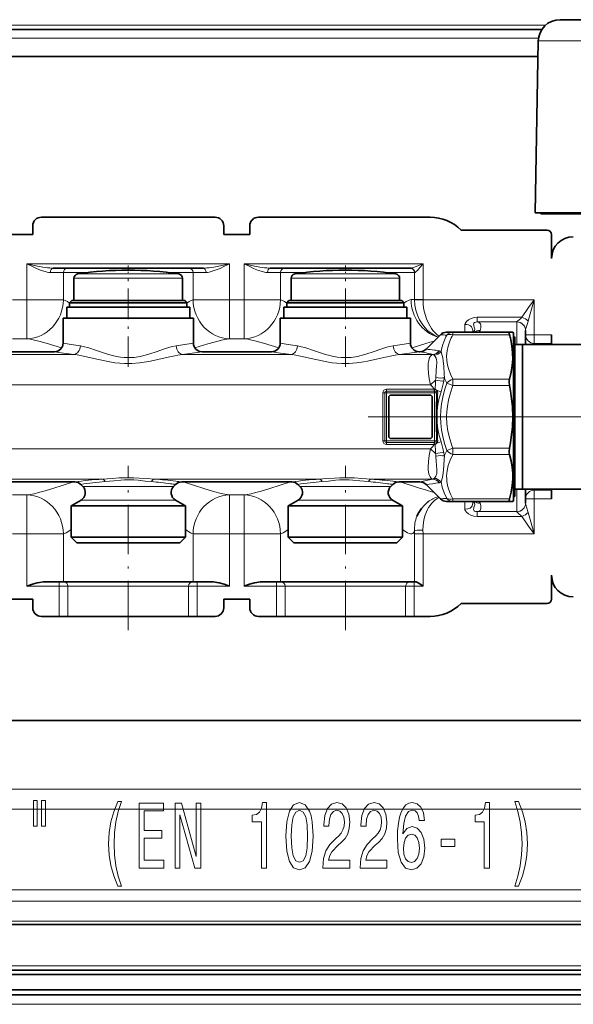
# Model space of a CAD drawing. Extents: x 0 to 420, y 0 to 297.
# Drawn here: x 86 to 111, y 101 to 147 of the extents above; entities that cross this region are included whole.
import ezdxf

# ---------------------------------------------------------------- set-up
doc = ezdxf.new("R2010")
doc.units = 0
doc.linetypes.add('DASHDOT', pattern=[18.5, 12, -3, 0.5, -3])

msp = doc.modelspace()

# ---------------------------------------------------------------- linework, layer by layer
at = {"color": 7, "lineweight": 13}
for p, q in [((110.052, 146.581), (64.532, 146.581)), ((109.725, 145.981), (64.721, 145.981)), ((86.161, 133.926), (86.161, 135.584)), ((95.49, 135.584), (86.161, 135.584)), ((95.49, 133.926), (95.49, 135.584)), ((96.161, 133.926), (96.161, 135.584)), ((104.403, 135.584), (96.161, 135.584)), ((104.403, 133.931), (104.403, 135.584)), ((87.84, 135.184), (87.241, 135.184)), ((87.84, 133.926), (87.84, 135.184)), ((89, 135.184), (87.84, 135.184)), ((88.325, 134.918), (89.627, 134.918)), ((88.495, 135.116), (89.708, 135.116)), ((89.627, 134.918), (93.325, 134.918)), ((89.708, 135.116), (93.155, 135.116)), ((93.811, 135.184), (92.651, 135.184)), ((93.811, 133.926), (93.811, 135.184)), ((94.41, 135.184), (93.811, 135.184)), ((97.84, 135.184), (97.241, 135.184)), ((97.84, 133.926), (97.84, 135.184)), ((99, 135.184), (97.84, 135.184)), ((98.325, 134.918), (99.627, 134.918)), ((98.495, 135.116), (99.708, 135.116)), ((99.627, 134.918), (103.325, 134.918)), ((99.708, 135.116), (103.155, 135.116)), ((104.006, 135.184), (102.651, 135.184)), ((104.006, 133.931), (104.006, 135.184)), ((104.026, 135.184), (104.006, 135.184)), ((85.49, 133.926), (86.161, 133.926)), ((86.161, 133.926), (86.161, 132.128)), ((87.84, 133.926), (86.161, 133.926)), ((95.49, 133.926), (93.811, 133.926)), ((95.49, 133.926), (96.161, 133.926)), ((95.49, 133.926), (95.49, 132.128)), ((96.161, 133.926), (96.161, 132.128)), ((97.84, 133.926), (96.161, 133.926)), ((104.006, 133.931), (103.857, 133.931)), ((104.006, 133.931), (104.403, 133.931)), ((104.006, 133.931), (104.006, 133.924)), ((104.403, 133.926), (104.006, 133.924)), ((104.403, 133.931), (104.403, 133.926)), ((109.525, 133.926), (104.403, 133.926)), ((109.525, 133.926), (109.525, 132.31)), ((108.962, 133.121), (106.901, 133.121)), ((106.901, 132.902), (106.901, 133.121)), ((106.325, 132.431), (106.325, 132.784)), ((108.725, 132.902), (106.901, 132.902)), ((106.995, 132.431), (107.03, 132.511)), ((108.725, 132.902), (108.725, 132.907)), ((108.725, 131.863), (108.725, 132.902)), ((85.49, 132.128), (86.161, 132.128)), ((95.49, 132.128), (96.161, 132.128)), ((105.779, 132.431), (105.779, 132.314)), ((105.779, 132.314), (108.386, 132.314)), ((108.585, 131.769), (108.585, 132.221)), ((109.125, 132.31), (109.525, 132.31)), ((110.325, 132.31), (109.525, 132.31)), ((109.525, 131.912), (109.525, 132.31)), ((108.585, 124.841), (108.585, 131.769)), ((110.325, 131.912), (109.525, 131.912)), ((109.525, 131.871), (109.525, 131.912)), ((83.326, 131.403), (88.324, 131.403)), ((93.326, 131.403), (98.324, 131.403)), ((103.326, 131.403), (104.843, 131.403)), ((104.854, 131.404), (104.843, 131.403)), ((104.868, 131.399), (104.843, 131.403)), ((105.779, 130.264), (108.386, 130.264)), ((105.779, 130.264), (105.779, 129.981)), ((67.225, 130.012), (104.749, 130.012)), ((102.725, 129.804), (102.725, 129.718)), ((104.923, 129.804), (102.725, 129.804)), ((104.985, 130.22), (104.749, 130.012)), ((104.923, 129.804), (104.925, 129.805)), ((104.923, 129.804), (104.923, 129.718)), ((104.925, 129.718), (104.925, 129.805)), ((105.497, 130.089), (105.779, 129.981)), ((105.779, 129.981), (108.386, 129.981)), ((102.552, 129.631), (102.639, 129.631)), ((102.552, 129.631), (102.552, 127.431)), ((102.725, 129.631), (102.639, 129.631)), ((102.639, 129.631), (102.639, 127.431)), ((102.725, 129.631), (102.725, 129.718)), ((104.923, 129.718), (102.725, 129.718)), ((102.725, 127.431), (102.725, 129.631)), ((104.925, 129.631), (102.725, 129.631)), ((104.923, 129.718), (104.925, 129.718)), ((104.925, 129.631), (104.925, 129.718)), ((104.925, 129.631), (104.925, 127.431)), ((104.925, 129.631), (105.021, 129.631)), ((105.054, 129.737), (105.234, 129.683)), ((105.055, 128.246), (105.055, 128.817)), ((67.225, 127.05), (104.749, 127.05)), ((102.552, 127.431), (102.639, 127.431)), ((102.725, 127.431), (102.639, 127.431)), ((102.725, 127.431), (104.925, 127.431)), ((102.725, 127.431), (102.725, 127.345)), ((102.725, 127.345), (104.923, 127.345)), ((102.725, 127.258), (102.725, 127.345)), ((102.725, 127.258), (104.923, 127.258)), ((104.985, 126.842), (104.749, 127.05)), ((104.925, 127.345), (104.923, 127.345)), ((104.923, 127.258), (104.923, 127.345)), ((104.925, 127.258), (104.923, 127.258)), ((104.925, 127.431), (105.021, 127.431)), ((104.925, 127.431), (104.925, 127.345)), ((104.925, 127.345), (104.925, 127.258)), ((105.054, 127.325), (105.234, 127.38)), ((105.497, 126.973), (105.779, 127.081)), ((105.779, 127.081), (108.386, 127.081)), ((105.779, 127.081), (105.779, 126.799)), ((105.779, 126.799), (108.386, 126.799)), ((82.023, 125.659), (89.627, 125.659)), ((88.733, 125.323), (88.989, 125.323)), ((88.989, 125.323), (92.661, 125.323)), ((92.023, 125.659), (99.627, 125.659)), ((92.661, 125.323), (92.917, 125.323)), ((98.989, 125.323), (98.733, 125.323)), ((98.989, 125.323), (102.661, 125.323)), ((102.023, 125.659), (104.843, 125.659)), ((102.661, 125.323), (102.917, 125.323)), ((104.868, 125.663), (104.843, 125.659)), ((104.843, 125.659), (104.854, 125.658)), ((85.49, 124.934), (86.161, 124.934)), ((86.161, 124.934), (86.161, 123.136)), ((95.49, 124.934), (96.161, 124.934)), ((95.49, 124.934), (95.49, 123.136)), ((96.161, 124.934), (96.161, 123.136)), ((108.725, 124.16), (108.725, 125.199)), ((109.525, 125.15), (109.525, 125.191)), ((109.525, 125.15), (110.325, 125.15)), ((109.525, 125.15), (109.525, 124.752)), ((88.544, 124.448), (88.225, 124.448)), ((88.544, 124.448), (93.425, 124.448)), ((88.65, 124.694), (88.917, 124.694)), ((88.917, 124.694), (92.734, 124.694)), ((92.734, 124.694), (93, 124.694)), ((98.544, 124.448), (98.225, 124.448)), ((98.544, 124.448), (103.425, 124.448)), ((98.917, 124.694), (98.65, 124.694)), ((98.917, 124.694), (102.734, 124.694)), ((102.734, 124.694), (103, 124.694)), ((105.779, 124.748), (108.386, 124.748)), ((105.779, 124.748), (105.779, 124.631)), ((106.325, 124.279), (106.325, 124.631)), ((107.03, 124.552), (106.995, 124.631)), ((109.525, 124.752), (109.125, 124.752)), ((109.525, 124.752), (110.325, 124.752)), ((109.525, 123.136), (109.525, 124.752)), ((106.901, 124.16), (108.725, 124.16)), ((106.901, 124.16), (106.901, 123.941)), ((106.901, 123.941), (108.962, 123.941)), ((108.725, 124.156), (108.725, 124.16)), ((85.49, 123.136), (86.161, 123.136)), ((86.161, 120.731), (86.161, 123.136)), ((87.84, 123.136), (86.161, 123.136)), ((87.84, 120.931), (87.84, 123.136)), ((93.811, 120.931), (93.811, 123.136)), ((95.49, 123.136), (93.811, 123.136)), ((95.49, 123.136), (96.161, 123.136)), ((95.49, 120.731), (95.49, 123.136)), ((96.161, 120.731), (96.161, 123.136)), ((97.84, 123.136), (96.161, 123.136)), ((97.84, 120.931), (97.84, 123.136)), ((104.006, 123.136), (104.005, 123.275)), ((104.006, 123.136), (104.403, 123.136)), ((104.006, 120.931), (104.006, 123.136)), ((104.403, 123.136), (104.402, 123.314)), ((104.403, 123.136), (109.525, 123.136)), ((104.403, 120.731), (104.403, 123.136)), ((87.65, 120.731), (86.161, 120.731)), ((87.65, 120.931), (87.65, 120.731)), ((87.65, 119.331), (87.65, 120.731)), ((88.047, 120.731), (87.65, 120.731)), ((88.047, 119.331), (88.047, 120.731)), ((93.603, 120.731), (88.047, 120.731)), ((93.603, 119.331), (93.603, 120.731)), ((94, 120.731), (93.603, 120.731)), ((94, 120.931), (94, 120.731)), ((95.49, 120.731), (94, 120.731)), ((94, 119.331), (94, 120.731)), ((96.161, 120.731), (97.65, 120.731)), ((97.65, 120.931), (97.65, 120.731)), ((97.65, 119.331), (97.65, 120.731)), ((98.047, 120.731), (97.65, 120.731)), ((103.603, 120.731), (98.047, 120.731)), ((98.047, 119.331), (98.047, 120.731)), ((103.603, 119.331), (103.603, 120.731)), ((104, 120.731), (103.603, 120.731)), ((104, 120.931), (104, 120.731)), ((104, 120.731), (104.403, 120.731)), ((104, 119.331), (104, 120.731)), ((47.825, 111.367), (281.425, 111.367)), ((47.825, 110.445), (281.425, 110.445)), ((80.819, 106.734), (115.695, 106.734)), ((47.825, 106.217), (281.425, 106.217)), ((47.825, 105.295), (281.425, 105.295)), ((47.825, 103.231), (281.425, 103.231)), ((45.665, 101.458), (283.585, 101.458))]:
    msp.add_line(p, q, dxfattribs=at)
at = {"color": 7, "lineweight": 35}
for p, q in [((110.713, 146.831), (114.313, 146.831)), ((109.878, 146.381), (64.629, 146.381)), ((109.714, 145.849), (109.575, 137.931)), ((109.701, 145.131), (64.725, 145.131)), ((94.825, 137.731), (86.825, 137.731)), ((104.725, 137.731), (96.825, 137.731)), ((114.175, 137.931), (109.575, 137.931)), ((109.825, 137.891), (109.825, 137.931)), ((109.825, 137.891), (114.225, 137.891)), ((86.425, 136.931), (86.425, 137.331)), ((95.225, 137.331), (95.225, 136.931)), ((96.425, 136.931), (96.425, 137.331)), ((106.154, 137.131), (110.125, 137.131)), ((85.225, 136.931), (86.425, 136.931)), ((95.225, 136.931), (96.425, 136.931)), ((110.325, 136.931), (110.325, 135.831)), ((94.29, 135.384), (87.361, 135.384)), ((103.837, 135.384), (97.361, 135.384)), ((88.325, 134.918), (88.325, 133.891)), ((93.325, 134.918), (93.325, 133.891)), ((98.325, 134.918), (98.325, 133.891)), ((103.325, 134.918), (103.325, 133.891)), ((88.225, 133.891), (88.125, 133.791)), ((92.072, 133.891), (88.225, 133.891)), ((93.425, 133.891), (92.072, 133.891)), ((93.425, 133.891), (93.525, 133.791)), ((98.225, 133.891), (98.125, 133.791)), ((102.072, 133.891), (98.225, 133.891)), ((103.425, 133.891), (102.072, 133.891)), ((103.425, 133.891), (103.525, 133.791)), ((88.342, 133.591), (87.995, 133.591)), ((87.995, 133.071), (87.995, 133.591)), ((92.12, 133.791), (88.125, 133.791)), ((88.125, 133.591), (88.125, 133.791)), ((93.655, 133.591), (88.342, 133.591)), ((93.525, 133.791), (92.12, 133.791)), ((93.525, 133.591), (93.525, 133.791)), ((93.655, 133.071), (93.655, 133.591)), ((98.342, 133.591), (97.995, 133.591)), ((97.995, 133.071), (97.995, 133.591)), ((102.12, 133.791), (98.125, 133.791)), ((98.125, 133.591), (98.125, 133.791)), ((103.655, 133.591), (98.342, 133.591)), ((103.525, 133.791), (102.12, 133.791)), ((103.525, 133.591), (103.525, 133.791)), ((103.655, 133.071), (103.655, 133.591)), ((88.193, 133.071), (87.825, 133.071)), ((87.825, 131.931), (87.825, 133.071)), ((93.825, 133.071), (88.193, 133.071)), ((93.825, 131.931), (93.825, 133.071)), ((98.193, 133.071), (97.825, 133.071)), ((97.825, 131.931), (97.825, 133.071)), ((103.825, 133.071), (98.193, 133.071)), ((103.825, 131.931), (103.825, 133.071)), ((109.125, 132.514), (109.125, 132.31)), ((104.542, 131.648), (105.208, 132.314)), ((105.491, 132.431), (105.779, 132.431)), ((105.779, 132.431), (108.386, 132.431)), ((108.386, 132.431), (108.536, 132.431)), ((108.565, 132.381), (108.536, 132.431)), ((108.565, 131.91), (108.565, 132.381)), ((108.565, 132.221), (108.585, 132.221)), ((108.625, 132.181), (108.625, 131.734)), ((108.625, 131.86), (108.625, 132.181)), ((109.125, 131.871), (109.125, 132.31)), ((110.325, 131.871), (110.325, 132.31)), ((108.565, 124.681), (108.565, 131.91)), ((108.625, 131.86), (108.985, 131.871)), ((108.625, 131.734), (108.625, 124.881)), ((108.985, 131.581), (108.985, 131.871)), ((108.985, 131.871), (110.325, 131.871)), ((110.325, 131.871), (111.845, 131.871)), ((87.425, 131.531), (84.225, 131.531)), ((97.425, 131.531), (94.225, 131.531)), ((104.26, 131.531), (104.225, 131.531)), ((108.985, 125.191), (108.985, 131.581)), ((102.825, 127.631), (102.825, 129.431)), ((102.925, 129.531), (104.725, 129.531)), ((104.825, 129.431), (104.825, 127.631)), ((105.025, 128.811), (105.025, 129.223)), ((105.025, 128.251), (105.025, 128.811)), ((105.025, 127.84), (105.025, 128.251)), ((104.725, 127.531), (102.925, 127.531)), ((88.36, 125.531), (83.291, 125.531)), ((88.733, 125.323), (88.642, 125.414)), ((92.917, 125.323), (93.008, 125.414)), ((98.36, 125.531), (93.291, 125.531)), ((98.733, 125.323), (98.642, 125.414)), ((102.917, 125.323), (103.008, 125.414)), ((104.26, 125.531), (103.291, 125.531)), ((104.542, 125.414), (105.208, 124.748)), ((108.565, 124.841), (108.585, 124.841)), ((108.625, 125.202), (108.985, 125.191)), ((108.625, 124.881), (108.625, 125.202)), ((108.985, 125.191), (110.325, 125.191)), ((109.125, 124.752), (109.125, 125.191)), ((110.325, 125.191), (111.845, 125.191)), ((110.325, 124.752), (110.325, 125.191)), ((88.517, 124.429), (88.195, 124.429)), ((88.195, 122.991), (88.195, 124.429)), ((88.65, 124.694), (88.225, 124.448)), ((93.455, 124.429), (88.517, 124.429)), ((93, 124.694), (93.425, 124.448)), ((93.455, 122.991), (93.455, 124.429)), ((98.517, 124.429), (98.195, 124.429)), ((98.195, 122.991), (98.195, 124.429)), ((98.65, 124.694), (98.225, 124.448)), ((103.455, 124.429), (98.517, 124.429)), ((103, 124.694), (103.425, 124.448)), ((103.455, 122.991), (103.455, 124.429)), ((105.491, 124.631), (105.779, 124.631)), ((105.779, 124.631), (108.386, 124.631)), ((108.386, 124.631), (108.536, 124.631)), ((108.565, 124.681), (108.536, 124.631)), ((109.125, 124.549), (109.125, 124.752)), ((88.517, 122.991), (88.195, 122.991)), ((88.455, 122.731), (88.195, 122.991)), ((93.455, 122.991), (88.517, 122.991)), ((93.195, 122.731), (93.455, 122.991)), ((98.517, 122.991), (98.195, 122.991)), ((98.455, 122.731), (98.195, 122.991)), ((103.455, 122.991), (98.517, 122.991)), ((103.195, 122.731), (103.455, 122.991)), ((88.745, 122.731), (88.455, 122.731)), ((93.195, 122.731), (88.745, 122.731)), ((98.745, 122.731), (98.455, 122.731)), ((103.195, 122.731), (98.745, 122.731)), ((110.325, 121.231), (110.325, 120.131)), ((87.65, 120.931), (86.985, 120.931)), ((87.849, 120.931), (87.65, 120.931)), ((93.802, 120.931), (87.849, 120.931)), ((94, 120.931), (93.802, 120.931)), ((94.665, 120.931), (94, 120.931)), ((96.985, 120.931), (97.65, 120.931)), ((97.849, 120.931), (97.65, 120.931)), ((103.802, 120.931), (97.849, 120.931)), ((104, 120.931), (103.802, 120.931)), ((104, 120.931), (104.057, 120.931)), ((85.225, 120.131), (86.425, 120.131)), ((86.425, 119.731), (86.425, 120.131)), ((95.225, 120.131), (95.225, 119.731)), ((95.225, 120.131), (96.425, 120.131)), ((96.425, 119.731), (96.425, 120.131)), ((106.154, 119.931), (110.125, 119.931)), ((87.65, 119.331), (86.825, 119.331)), ((87.65, 119.331), (88.047, 119.331)), ((93.603, 119.331), (88.047, 119.331)), ((93.603, 119.331), (94, 119.331)), ((94.825, 119.331), (94, 119.331)), ((97.65, 119.331), (96.825, 119.331)), ((97.65, 119.331), (98.047, 119.331)), ((103.603, 119.331), (98.047, 119.331)), ((103.603, 119.331), (104, 119.331)), ((104.725, 119.331), (104, 119.331)), ((47.825, 114.531), (118.243, 114.531)), ((281.425, 105.131), (47.825, 105.131)), ((47.825, 103.031), (281.425, 103.031)), ((47.825, 102.831), (281.425, 102.831)), ((45.625, 102.131), (283.625, 102.131)), ((45.665, 101.898), (283.585, 101.898))]:
    msp.add_line(p, q, dxfattribs=at)
at = {"color": 7, "linetype": 'DASHDOT', "lineweight": 13, "ltscale": 0.11673}
for p, q in [((90.825, 130.836), (90.825, 135.505)), ((100.825, 130.836), (100.825, 135.505))]:
    msp.add_line(p, q, dxfattribs=at)
at = {"color": 7, "linetype": 'DASHDOT', "lineweight": 13, "ltscale": 0.006003}
for p, q in [((90.825, 135.404), (90.825, 135.164)), ((100.825, 135.404), (100.825, 135.164))]:
    msp.add_line(p, q, dxfattribs=at)
at = {"color": 7, "linetype": 'DASHDOT', "lineweight": 13}
msp.add_line((101.88, 128.531), (153.159, 128.531), dxfattribs=at)
at = {"color": 7, "linetype": 'DASHDOT', "lineweight": 13, "ltscale": 0.01414}
msp.add_line((105.544, 128.531), (104.978, 128.531), dxfattribs=at)
at = {"color": 7, "linetype": 'DASHDOT', "lineweight": 13, "ltscale": 0.189288}
for p, q in [((90.825, 118.7), (90.825, 126.272)), ((100.825, 118.7), (100.825, 126.272))]:
    msp.add_line(p, q, dxfattribs=at)
at = {"color": 7, "lineweight": 13}
for points in [[(109.714, 145.849), (109.714, 145.849), (109.714, 145.849), (109.722, 145.85), (109.789, 145.851), (110.346, 145.855), (113.079, 145.853), (114.313, 145.849)], [(87.241, 135.184), (87.169, 135.188), (87.097, 135.199), (87.005, 135.22), (86.818, 135.281), (86.598, 135.373), (86.453, 135.441), (86.161, 135.584)], [(87.361, 135.384), (87.206, 135.391), (87.102, 135.402), (86.891, 135.433), (86.648, 135.478), (86.161, 135.584)], [(95.49, 135.584), (95.003, 135.479), (94.76, 135.433), (94.549, 135.402), (94.445, 135.391), (94.29, 135.384)], [(95.49, 135.584), (95.198, 135.441), (95.053, 135.373), (94.833, 135.282), (94.646, 135.22), (94.554, 135.199), (94.482, 135.188), (94.41, 135.184)], [(97.241, 135.184), (97.169, 135.188), (97.097, 135.199), (97.005, 135.22), (96.818, 135.281), (96.598, 135.373), (96.453, 135.441), (96.161, 135.584)], [(97.361, 135.384), (97.206, 135.391), (97.102, 135.402), (96.891, 135.433), (96.648, 135.478), (96.161, 135.584)], [(104.403, 135.584), (104.161, 135.486), (104.04, 135.44), (103.929, 135.402), (103.877, 135.389), (103.837, 135.384)], [(104.403, 135.584), (104.242, 135.389), (104.161, 135.296), (104.086, 135.22), (104.051, 135.193), (104.034, 135.185), (104.026, 135.184)], [(88.125, 133.773), (88.023, 133.843), (87.927, 133.895), (87.84, 133.926)], [(93.811, 133.926), (93.723, 133.895), (93.627, 133.843), (93.525, 133.773)], [(98.125, 133.773), (98.023, 133.843), (97.927, 133.895), (97.84, 133.926)], [(103.857, 133.931), (103.796, 133.922), (103.728, 133.898), (103.63, 133.844), (103.525, 133.773)], [(104.006, 133.924), (104.022, 133.678), (104.069, 133.438), (104.144, 133.209), (104.24, 133.002), (104.357, 132.813), (104.489, 132.644), (104.631, 132.5), (104.784, 132.378), (104.945, 132.278), (105.101, 132.207)], [(104.403, 133.926), (104.414, 133.695), (104.445, 133.468), (104.495, 133.251), (104.562, 133.047), (104.667, 132.811), (104.791, 132.604), (104.859, 132.512), (104.93, 132.429), (105.034, 132.329), (105.142, 132.248)], [(108.962, 133.121), (109.139, 133.39), (109.264, 133.568), (109.525, 133.926)], [(109.244, 132.942), (109.331, 133.269), (109.525, 133.926)], [(106.901, 133.121), (106.754, 133.106), (106.617, 133.064), (106.503, 133.002), (106.41, 132.926), (106.368, 132.876), (106.339, 132.829), (106.325, 132.784)], [(108.725, 132.907), (108.726, 132.91), (108.731, 132.918), (108.764, 132.952), (108.83, 133.006), (108.902, 133.066), (108.962, 133.121)], [(106.698, 132.431), (106.695, 132.521), (106.688, 132.569), (106.674, 132.617), (106.641, 132.677), (106.585, 132.728), (106.501, 132.763), (106.418, 132.779), (106.325, 132.784)], [(106.901, 132.902), (106.834, 132.896), (106.781, 132.877), (106.759, 132.859), (106.745, 132.839), (106.736, 132.806), (106.739, 132.748), (106.747, 132.717), (106.765, 132.663), (106.782, 132.615), (106.787, 132.59), (106.788, 132.547), (106.781, 132.515), (106.736, 132.431)], [(107.03, 132.511), (107.051, 132.57), (107.064, 132.625), (107.072, 132.722), (107.06, 132.789), (107.047, 132.818), (107.027, 132.843), (106.999, 132.866), (106.962, 132.885), (106.901, 132.902)], [(109.125, 132.514), (109.13, 132.548), (109.157, 132.645), (109.228, 132.884), (109.244, 132.942)], [(87.755, 131.704), (87.048, 131.926), (86.712, 132.021), (86.514, 132.07), (86.329, 132.107), (86.161, 132.128)], [(95.49, 132.128), (95.276, 132.099), (95.118, 132.066), (94.78, 131.978), (94.493, 131.893), (93.896, 131.704)], [(97.755, 131.704), (97.048, 131.926), (96.712, 132.021), (96.514, 132.07), (96.329, 132.107), (96.161, 132.128)], [(105.497, 132.292), (105.568, 132.361), (105.654, 132.408), (105.716, 132.425), (105.779, 132.431)], [(93.032, 131.801), (92.861, 131.768), (92.743, 131.737), (92.499, 131.661), (92.111, 131.527), (91.812, 131.429), (91.66, 131.384), (91.381, 131.316), (91.095, 131.271), (90.951, 131.26), (90.806, 131.257), (90.635, 131.264), (90.465, 131.283), (90.284, 131.313), (90.106, 131.353), (89.913, 131.406), (89.724, 131.465), (89.357, 131.591), (89.005, 131.708), (88.744, 131.778), (88.619, 131.801)], [(103.032, 131.801), (102.861, 131.768), (102.743, 131.737), (102.499, 131.661), (102.111, 131.527), (101.812, 131.429), (101.66, 131.384), (101.381, 131.316), (101.095, 131.271), (100.951, 131.26), (100.806, 131.257), (100.635, 131.264), (100.465, 131.283), (100.284, 131.313), (100.106, 131.353), (99.913, 131.406), (99.724, 131.465), (99.357, 131.591), (99.005, 131.708), (98.744, 131.778), (98.619, 131.801)], [(104.907, 132.013), (104.582, 131.92), (103.896, 131.704)], [(105.639, 132.015), (105.561, 131.786), (105.513, 131.565), (105.492, 131.348), (105.498, 131.131), (105.531, 130.913), (105.587, 130.705), (105.669, 130.49), (105.779, 130.264)], [(93.326, 131.403), (93.116, 131.375), (92.97, 131.348), (92.669, 131.283), (92.188, 131.168), (91.846, 131.094), (91.672, 131.061), (91.338, 131.011), (90.998, 130.984), (90.657, 130.984), (90.432, 130.999), (90.211, 131.024), (89.979, 131.061), (89.752, 131.104), (89.245, 131.22), (88.761, 131.332), (88.466, 131.386), (88.324, 131.403)], [(103.326, 131.403), (103.116, 131.375), (102.97, 131.348), (102.669, 131.283), (102.188, 131.168), (101.846, 131.094), (101.672, 131.061), (101.338, 131.011), (100.998, 130.984), (100.657, 130.984), (100.432, 130.999), (100.211, 131.024), (99.979, 131.061), (99.752, 131.104), (99.245, 131.22), (98.761, 131.332), (98.466, 131.386), (98.324, 131.403)], [(104.843, 131.403), (104.789, 131.372), (104.743, 131.323), (104.707, 131.258), (104.68, 131.18), (104.659, 131.086), (104.645, 130.982), (104.639, 130.771), (104.654, 130.536), (104.691, 130.281), (104.749, 130.012)], [(104.994, 130.345), (105.011, 130.644), (105.029, 130.873), (105.04, 131.006), (105.04, 131.069), (105.03, 131.157), (105.005, 131.239), (104.965, 131.311), (104.915, 131.37)], [(105.387, 130.334), (105.378, 130.493), (105.356, 130.869), (105.336, 131.098), (105.312, 131.251), (105.29, 131.35), (105.234, 131.532)], [(105.497, 130.089), (105.389, 129.759), (105.309, 129.442), (105.252, 129.133), (105.219, 128.831), (105.208, 128.531)], [(105.779, 129.981), (105.663, 129.643), (105.579, 129.321), (105.524, 129.01), (105.499, 128.769), (105.491, 128.531)], [(105.055, 128.817), (105.09, 129.098), (105.149, 129.385), (105.234, 129.683)], [(105.025, 129.223), (105.025, 129.223), (105.026, 129.224), (105.028, 129.225), (105.033, 129.228), (105.066, 129.234)], [(105.208, 128.531), (105.219, 128.232), (105.252, 127.929), (105.309, 127.621), (105.389, 127.303), (105.497, 126.973)], [(105.491, 128.531), (105.506, 128.202), (105.553, 127.868), (105.633, 127.523), (105.75, 127.16), (105.779, 127.081)], [(105.234, 127.38), (105.149, 127.677), (105.09, 127.965), (105.055, 128.246)], [(105.025, 127.84), (105.025, 127.839), (105.026, 127.838), (105.028, 127.837), (105.033, 127.835), (105.066, 127.829)], [(104.749, 127.05), (104.685, 126.748), (104.649, 126.466), (104.639, 126.209), (104.644, 126.093), (104.657, 125.986), (104.676, 125.897), (104.701, 125.819), (104.726, 125.767), (104.756, 125.723), (104.796, 125.684), (104.843, 125.659)], [(104.994, 126.717), (105.007, 126.485), (105.02, 126.298), (105.038, 126.088), (105.04, 125.994), (105.034, 125.922), (105.017, 125.855), (104.995, 125.801), (104.965, 125.751), (104.915, 125.693)], [(105.387, 126.728), (105.378, 126.57), (105.363, 126.308), (105.348, 126.079), (105.319, 125.849), (105.296, 125.737), (105.234, 125.53)], [(105.779, 124.748), (105.673, 124.964), (105.593, 125.171), (105.537, 125.37), (105.503, 125.565), (105.493, 125.684), (105.491, 125.803), (105.497, 125.921), (105.511, 126.04), (105.564, 126.283), (105.652, 126.534), (105.779, 126.799)], [(92.023, 125.659), (91.69, 125.681), (91.332, 125.707), (91.082, 125.72), (90.826, 125.725), (90.402, 125.712), (90.078, 125.69), (89.627, 125.659)], [(99.627, 125.659), (99.961, 125.681), (100.319, 125.707), (100.569, 125.72), (100.825, 125.725), (101.249, 125.712), (101.573, 125.69), (102.023, 125.659)], [(88.297, 125.531), (87.347, 125.228), (86.896, 125.092), (86.691, 125.036), (86.494, 124.988), (86.31, 124.952), (86.161, 124.934)], [(91.893, 125.544), (91.597, 125.573), (91.278, 125.607), (91.089, 125.621), (90.899, 125.629), (90.649, 125.626), (90.483, 125.616), (90.158, 125.585), (89.758, 125.544)], [(95.49, 124.934), (95.384, 124.946), (95.269, 124.965), (95.106, 124.999), (94.757, 125.091), (94.305, 125.227), (93.353, 125.531)], [(98.297, 125.531), (97.347, 125.228), (96.896, 125.092), (96.691, 125.036), (96.494, 124.988), (96.31, 124.952), (96.161, 124.934)], [(99.758, 125.544), (100.054, 125.573), (100.373, 125.607), (100.562, 125.621), (100.751, 125.629), (101.002, 125.626), (101.167, 125.616), (101.493, 125.585), (101.893, 125.544)], [(104.907, 125.05), (104.517, 125.162), (104.247, 125.246), (103.353, 125.531)], [(105.497, 124.77), (105.375, 125.032), (105.289, 125.284), (105.234, 125.53)], [(104.402, 123.314), (104.41, 123.541), (104.439, 123.762), (104.488, 123.965), (104.557, 124.154), (104.607, 124.259), (104.663, 124.357), (104.726, 124.45), (104.793, 124.534), (104.934, 124.676), (105.034, 124.754), (105.137, 124.819)], [(105.497, 124.77), (105.568, 124.701), (105.654, 124.654), (105.716, 124.637), (105.779, 124.631)], [(106.325, 124.279), (106.46, 124.29), (106.519, 124.305), (106.569, 124.325), (106.611, 124.353), (106.642, 124.387), (106.663, 124.422), (106.688, 124.495), (106.698, 124.565), (106.698, 124.631)], [(106.901, 124.16), (106.834, 124.166), (106.781, 124.186), (106.759, 124.204), (106.745, 124.224), (106.736, 124.256), (106.739, 124.314), (106.747, 124.345), (106.765, 124.399), (106.782, 124.447), (106.787, 124.473), (106.788, 124.516), (106.781, 124.548), (106.736, 124.631)], [(106.901, 124.16), (106.979, 124.185), (107.028, 124.22), (107.056, 124.264), (107.067, 124.302), (107.072, 124.343), (107.064, 124.44), (107.03, 124.552)], [(109.244, 124.12), (109.171, 124.372), (109.138, 124.483), (109.128, 124.528), (109.125, 124.549)], [(106.901, 123.941), (106.751, 123.957), (106.612, 124.001), (106.496, 124.065), (106.404, 124.143), (106.362, 124.194), (106.336, 124.24), (106.325, 124.279)], [(108.962, 123.941), (108.914, 123.985), (108.817, 124.067), (108.743, 124.13), (108.729, 124.147), (108.726, 124.153), (108.725, 124.156)], [(109.525, 123.136), (109.264, 123.494), (109.139, 123.672), (108.962, 123.941)], [(109.525, 123.136), (109.332, 123.793), (109.244, 124.12)], [(88.195, 123.342), (88.036, 123.227), (87.96, 123.183), (87.898, 123.154), (87.84, 123.136)], [(93.811, 123.136), (93.753, 123.154), (93.69, 123.183), (93.615, 123.227), (93.455, 123.342)], [(98.195, 123.342), (98.036, 123.227), (97.96, 123.183), (97.898, 123.154), (97.84, 123.136)], [(104.005, 123.275), (103.988, 123.226), (103.966, 123.186), (103.929, 123.15), (103.882, 123.133), (103.827, 123.133), (103.762, 123.151), (103.69, 123.183), (103.615, 123.227), (103.455, 123.342)]]:
    msp.add_lwpolyline(points, dxfattribs=at)
at = {"color": 7, "lineweight": 35}
for points in [[(108.386, 132.431), (108.379, 132.43), (108.376, 132.427), (108.372, 132.417), (108.37, 132.393), (108.386, 132.314)], [(108.442, 132.098), (108.5, 131.786), (108.531, 131.486), (108.535, 131.189), (108.513, 130.891), (108.464, 130.585), (108.386, 130.264)], [(108.386, 130.264), (108.374, 130.202), (108.37, 130.135), (108.386, 129.981)], [(108.536, 128.531), (108.52, 128.997), (108.5, 129.234), (108.471, 129.476), (108.433, 129.724), (108.386, 129.981)], [(108.536, 128.531), (108.52, 128.065), (108.5, 127.828), (108.471, 127.586), (108.433, 127.338), (108.386, 127.081)], [(108.386, 127.081), (108.37, 126.928), (108.374, 126.86), (108.386, 126.799)], [(108.386, 126.799), (108.46, 126.499), (108.508, 126.214), (108.533, 125.937), (108.535, 125.662), (108.512, 125.369), (108.464, 125.066), (108.386, 124.748)], [(104.124, 123.948), (104.208, 124.125), (104.329, 124.308), (104.464, 124.462), (104.629, 124.607), (104.639, 124.615)], [(108.386, 124.748), (108.37, 124.669), (108.372, 124.645), (108.376, 124.636), (108.379, 124.633), (108.386, 124.631)], [(86.985, 120.931), (86.905, 120.927), (86.744, 120.903), (86.634, 120.877), (86.413, 120.814), (86.161, 120.731)], [(94.665, 120.931), (94.745, 120.927), (94.907, 120.903), (95.017, 120.877), (95.238, 120.814), (95.49, 120.731)], [(96.985, 120.931), (96.905, 120.927), (96.744, 120.903), (96.634, 120.877), (96.413, 120.814), (96.161, 120.731)], [(104.057, 120.931), (104.083, 120.927), (104.143, 120.902), (104.214, 120.86), (104.403, 120.731)]]:
    msp.add_lwpolyline(points, dxfattribs=at)
at = {"color": 7, "lineweight": 13}
for points in [[(86.459, 110.843), (86.459, 109.667), (86.635, 109.667), (86.635, 110.843)], [(86.835, 110.843), (86.835, 109.667), (87.009, 109.667), (87.009, 110.843)], [(90.346, 106.9), (90.509, 106.9), (90.362, 107.358), (90.258, 107.838), (90.193, 108.344), (90.172, 108.854), (90.193, 109.364), (90.258, 109.866), (90.362, 110.35), (90.509, 110.808), (90.346, 110.808), (90.157, 110.332), (90.024, 109.861), (89.947, 109.368), (89.923, 108.854), (89.947, 108.335), (90.024, 107.847), (90.157, 107.376)], [(91.323, 107.734), (92.465, 107.734), (92.465, 108.098), (91.562, 108.098), (91.562, 109.113), (92.366, 109.113), (92.366, 109.472), (91.562, 109.472), (91.562, 110.371), (92.444, 110.371), (92.444, 110.734), (91.323, 110.734)], [(92.988, 107.734), (93.203, 107.734), (93.203, 110.194), (93.893, 107.734), (94.171, 107.734), (94.171, 110.734), (93.953, 110.734), (93.953, 108.275), (93.271, 110.734), (92.988, 110.734)], [(96.956, 107.734), (97.192, 107.734), (97.192, 110.756), (97.015, 110.756), (96.968, 110.492), (96.875, 110.315), (96.732, 110.211), (96.535, 110.177), (96.535, 109.87), (96.956, 109.87)], [(98.089, 109.2), (98.127, 108.521), (98.249, 108.037), (98.444, 107.743), (98.714, 107.648), (98.981, 107.743), (99.175, 108.037), (99.295, 108.521), (99.336, 109.2), (99.295, 109.874), (99.245, 110.142), (99.175, 110.363), (98.981, 110.657), (98.714, 110.756), (98.444, 110.657), (98.249, 110.358), (98.127, 109.874)], [(99.792, 107.734), (101.029, 107.734), (101.029, 108.106), (100.051, 108.106), (100.106, 108.309), (100.199, 108.478), (100.487, 108.785), (100.64, 108.915), (100.811, 109.1), (100.933, 109.317), (101.003, 109.572), (101.029, 109.861), (100.985, 110.224), (100.863, 110.51), (100.677, 110.691), (100.435, 110.756), (100.186, 110.683), (99.997, 110.479), (99.875, 110.155), (99.834, 109.727), (99.834, 109.667), (100.07, 109.667), (100.07, 109.701), (100.093, 109.995), (100.163, 110.211), (100.275, 110.35), (100.422, 110.397), (100.573, 110.354), (100.684, 110.246), (100.757, 110.077), (100.783, 109.866), (100.765, 109.667), (100.715, 109.498), (100.632, 109.351), (100.518, 109.221), (100.365, 109.083), (100.111, 108.815), (99.932, 108.53), (99.826, 108.184), (99.792, 107.747)], [(101.503, 107.734), (102.741, 107.734), (102.741, 108.106), (101.763, 108.106), (101.817, 108.309), (101.911, 108.478), (102.199, 108.785), (102.352, 108.915), (102.523, 109.1), (102.645, 109.317), (102.715, 109.572), (102.741, 109.861), (102.697, 110.224), (102.575, 110.51), (102.388, 110.691), (102.147, 110.756), (101.898, 110.683), (101.708, 110.479), (101.586, 110.155), (101.545, 109.727), (101.545, 109.667), (101.781, 109.667), (101.781, 109.701), (101.804, 109.995), (101.874, 110.211), (101.986, 110.35), (102.134, 110.397), (102.284, 110.354), (102.396, 110.246), (102.468, 110.077), (102.494, 109.866), (102.476, 109.667), (102.427, 109.498), (102.344, 109.351), (102.23, 109.221), (102.077, 109.083), (101.823, 108.815), (101.644, 108.53), (101.537, 108.184), (101.503, 107.747)], [(104.47, 109.926), (104.421, 110.276), (104.307, 110.536), (104.13, 110.7), (103.902, 110.756), (103.749, 110.726), (103.617, 110.644), (103.5, 110.51), (103.402, 110.319), (103.324, 110.082), (103.267, 109.792), (103.23, 109.451), (103.22, 109.066), (103.262, 108.452), (103.389, 108.007), (103.594, 107.739), (103.874, 107.648), (104.125, 107.726), (104.317, 107.929), (104.442, 108.249), (104.486, 108.655), (104.442, 109.066), (104.322, 109.381), (104.138, 109.58), (103.91, 109.649), (103.664, 109.563), (103.479, 109.317), (103.518, 109.792), (103.601, 110.134), (103.728, 110.337), (103.905, 110.406), (104.034, 110.371), (104.133, 110.281), (104.198, 110.129), (104.232, 109.926)], [(107.224, 107.734), (107.46, 107.734), (107.46, 110.756), (107.283, 110.756), (107.237, 110.492), (107.143, 110.315), (107.001, 110.211), (106.804, 110.177), (106.804, 109.87), (107.224, 109.87)], [(108.795, 106.9), (108.982, 107.376), (109.114, 107.847), (109.192, 108.335), (109.218, 108.854), (109.192, 109.368), (109.114, 109.861), (108.982, 110.332), (108.795, 110.808), (108.632, 110.808), (108.777, 110.35), (108.881, 109.866), (108.943, 109.364), (108.966, 108.854), (108.943, 108.344), (108.881, 107.838), (108.774, 107.358), (108.632, 106.9)], [(98.337, 109.2), (98.358, 109.723), (98.423, 110.099), (98.54, 110.319), (98.714, 110.397), (98.885, 110.319), (99.001, 110.099), (99.066, 109.723), (99.087, 109.2), (99.066, 108.672), (99.001, 108.296), (98.885, 108.076), (98.714, 108.002), (98.54, 108.076), (98.423, 108.296), (98.358, 108.672)], [(104.234, 108.651), (104.206, 108.379), (104.133, 108.171), (104.016, 108.033), (103.871, 107.989), (103.718, 108.033), (103.601, 108.167), (103.526, 108.374), (103.503, 108.647), (103.529, 108.915), (103.601, 109.118), (103.721, 109.247), (103.881, 109.295), (104.021, 109.247), (104.133, 109.122), (104.206, 108.919)], [(105.245, 108.724), (105.873, 108.724), (105.873, 109.066), (105.245, 109.066)]]:
    msp.add_lwpolyline(points, close=True, dxfattribs=at)
at = {"color": 7, "lineweight": 35}
for centre, radius, start, end in [((110.713, 145.831), 1, 90, 179), ((86.825, 137.331), 0.4, 90, 180), ((94.825, 137.331), 0.4, 0, 90), ((96.825, 137.331), 0.4, 90, 180), ((104.725, 135.731), 2, 44.427, 90), ((110.125, 136.931), 0.2, 0, 90), ((111.325, 135.831), 1, 90, 180), ((90.825, 119.691), 15.6, 90, 98.5893), ((90.825, 119.691), 15.6, 81.4107, 90), ((100.825, 119.691), 15.6, 90, 98.5893), ((100.825, 119.691), 15.6, 81.4107, 90), ((88.525, 134.918), 0.2, 98.5893, 180), ((93.125, 134.918), 0.2, 0, 81.4107), ((98.525, 134.918), 0.2, 98.5893, 180), ((103.125, 134.918), 0.2, 0, 81.4107), ((105.491, 132.031), 0.4, 89.9998, 134.9998), ((104.199, 131.12), 4.354, 12.9759, 15.9112), ((108.585, 132.181), 0.04, 0, 90), ((87.425, 131.931), 0.4, 270, 359.9999), ((94.225, 131.931), 0.4, 180, 270), ((97.425, 131.931), 0.4, 270, 359.9999), ((104.225, 131.931), 0.4, 180, 270), ((104.26, 131.931), 0.4, 270, 315), ((102.925, 129.431), 0.1, 90, 180), ((104.725, 129.431), 0.1, 0, 90), ((102.925, 127.631), 0.1, 180, 270), ((104.725, 127.631), 0.1, 270, 360), ((88.36, 125.131), 0.4, 44.9999, 90), ((88.45, 125.04), 0.4, 300, 45), ((93.2, 125.04), 0.4, 135, 240), ((93.291, 125.131), 0.4, 90, 135.0001), ((98.36, 125.131), 0.4, 45, 89.9999), ((98.45, 125.04), 0.4, 300, 45), ((103.2, 125.04), 0.4, 135, 240), ((103.291, 125.131), 0.4, 90.0001, 135), ((104.26, 125.131), 0.4, 45, 90), ((108.585, 124.881), 0.04, 270, 360), ((88.425, 124.102), 0.4, 120, 125.0996), ((93.225, 124.102), 0.4, 54.9004, 60), ((98.425, 124.102), 0.4, 120, 125.0996), ((103.225, 124.102), 0.4, 54.9004, 60), ((105.491, 125.031), 0.4, 225, 270.0003), ((111.325, 121.231), 1, 180, 270), ((104.725, 121.331), 2, 270, 315.573), ((110.125, 120.131), 0.2, 270, 360), ((86.825, 119.731), 0.4, 180, 270), ((94.825, 119.731), 0.4, 270, 360), ((96.825, 119.731), 0.4, 180, 270)]:
    msp.add_arc(centre, radius, start, end, dxfattribs=at)
at = {"color": 7, "lineweight": 13}
for centre, radius, start, end in [((107.183, 156.823), 24.589, 265.3937, 266.0675), ((108.054, 130.95), 2.889, 152.2995, 159.0948), ((108.259, 130.963), 2.824, 151.4058, 158.1156), ((90.991, 148.689), 17.054, 259.3019, 260.555), ((90.928, 148.309), 16.669, 260.5552, 262.0364), ((90.694, 148.491), 16.854, 277.9731, 280.7062), ((100.991, 148.689), 17.054, 259.3019, 260.555), ((100.928, 148.309), 16.669, 260.5552, 262.0364), ((100.694, 148.491), 16.854, 277.9731, 280.7062), ((103.564, 121.94), 9.758, 81.9859, 84.2469), ((103.409, 120.805), 10.903, 80.8819, 82.0103), ((107.491, 131.161), 2.287, 159.0013, 170.6597), ((90.985, 153.31), 22.068, 260.7183, 261.8117), ((90.925, 152.897), 21.65, 261.8115, 263.1003), ((90.698, 153.1), 21.856, 276.9068, 279.2874), ((100.985, 153.31), 22.068, 260.7183, 261.8117), ((100.925, 152.897), 21.65, 261.8115, 263.1003), ((100.698, 153.1), 21.856, 276.9068, 279.2874), ((100.704, 113.402), 18.474, 77.6939, 78.9046), ((100.664, 113.214), 18.667, 77.0268, 77.6947), ((104.819, 131.289), 0.12, 66.22, 72.9912), ((104.818, 131.268), 0.14, 46.4451, 69.4703), ((105.096, 131.312), 0.262, 75.7893, 80.9184), ((105.104, 131.342), 0.23, 55.4977, 75.895), ((102.516, 130.461), 2.481, 354.4206, 357.3091), ((102.376, 130.758), 3.04, 349.1178, 351.9785), ((108.446, 131.558), 3.295, 201.8096, 206.4807), ((102.725, 129.631), 0.173, 90, 180), ((101.192, 126.864), 4.75, 38.245, 41.5121), ((104.934, 129.629), 0.176, 83.0858, 92.8601), ((101.372, 130.419), 3.636, 348.8625, 350.2553), ((100.639, 130.316), 4.347, 353.232, 358.7395), ((104.936, 129.669), 0.136, 30.076, 81.6159), ((101.145, 130.991), 4.293, 342.2593, 349.176), ((102.725, 129.631), 0.0866, 90, 180), ((104.925, 129.636), 0.0822, 80.0429, 89.9212), ((104.923, 129.615), 0.103, 39.4435, 80.8155), ((104.936, 129.627), 0.0845, 2.6205, 38.8286), ((86.663, 129.222), 18.362, 0.0025, 1.2778), ((104.906, 129.648), 0.172, 357.8618, 31.0795), ((84.763, 130.034), 20.319, 357.7435, 358.8955), ((124.13, 128.487), 19.078, 177.7567, 179.0091), ((124.127, 128.575), 19.075, 180.9909, 182.2434), ((86.661, 127.841), 18.364, 358.7222, 359.9974), ((84.805, 127.03), 20.277, 1.1024, 2.2567), ((102.725, 127.431), 0.173, 180, 270), ((102.725, 127.431), 0.0866, 180, 270), ((101.192, 130.199), 4.751, 318.488, 321.7548), ((104.925, 127.427), 0.0822, 270.0788, 279.9577), ((104.934, 127.434), 0.176, 267.1399, 276.9163), ((104.923, 127.447), 0.103, 279.1846, 320.557), ((101.372, 126.643), 3.636, 9.7455, 11.1383), ((104.936, 127.393), 0.136, 278.3846, 329.9243), ((100.635, 126.746), 4.351, 1.262, 6.7645), ((104.936, 127.435), 0.0845, 321.1718, 357.3793), ((104.906, 127.414), 0.172, 328.9204, 2.1383), ((101.144, 126.071), 4.294, 10.8249, 17.7395), ((102.517, 126.601), 2.48, 2.6922, 5.5817), ((102.376, 126.304), 3.04, 8.0219, 10.8822), ((108.445, 125.504), 3.294, 153.5186, 158.1909), ((104.818, 125.794), 0.14, 290.5306, 313.5551), ((90.887, 106.835), 18.866, 93.8278, 97.6983), ((90.818, 111.646), 13.939, 94.3605, 98.9778), ((90.829, 111.612), 13.973, 82.0092, 85.6359), ((90.778, 106.994), 18.707, 83.1174, 86.1844), ((90.849, 111.755), 13.829, 81.0156, 82.0054), ((90.704, 106.34), 19.365, 82.3222, 83.1303), ((100.887, 106.835), 18.866, 93.8277, 97.6982), ((100.818, 111.645), 13.94, 94.3605, 98.9776), ((100.829, 111.61), 13.975, 82.0096, 85.6357), ((100.778, 106.994), 18.706, 83.1175, 86.1845), ((100.853, 111.785), 13.798, 81.0141, 82.0061), ((100.703, 106.331), 19.374, 82.3224, 83.1301), ((100.693, 143.713), 18.529, 281.0969, 282.977), ((103.524, 135.463), 10.1, 275.7861, 279.1886), ((104.819, 125.773), 0.12, 287.0088, 293.7803), ((105.096, 125.75), 0.262, 279.0816, 284.211), ((105.104, 125.72), 0.23, 284.1089, 304.5001), ((105.627, 123.303), 1.642, 108.7771, 126.9635), ((107.183, 100.239), 24.589, 93.9325, 94.6063)]:
    msp.add_arc(centre, radius, start, end, dxfattribs=at)
for centre, major_axis, ratio, start_param, end_param in [((87.361, 135.184), (0, 0.2), 0.6, 0, 1.570796), ((88.026, 135.184), (0, 0.2), 0.932952, 0, 1.570796), ((93.624, 135.184), (0, 0.2), 0.932952, 4.712389, 6.283185), ((94.29, 135.184), (0, 0.2), 0.6, 4.712389, 6.283185), ((97.361, 135.184), (0, 0.2), 0.6, 0, 1.570796), ((98.026, 135.184), (0, 0.2), 0.932952, 0, 1.570796), ((103.807, 135.184), (0, 0.2), 0.993808, 4.712389, 6.283185), ((103.837, 135.184), (0, 0.2), 0.942809, 4.712389, 6.283185), ((86.161, 133.926), (0.244, 1.783), 0.931827, 3.287135, 4.838983), ((95.49, 133.926), (0.244, -1.783), 0.931826, 4.585797, 6.137644), ((96.161, 133.926), (0.244, 1.783), 0.931827, 3.287135, 4.838983), ((105.562, 133.931), (0, -1.8), 0.947418, 4.712389, 6.005306), ((108.962, 132.942), (0.357, -0.18), 0.407747, 0.890246, 1.773345), ((107.03, 132.149), (0.361, -0.172), 0.886222, 1.971385, 2.746817), ((108.725, 132.514), (0.4, 0), 0.982786, 6.283183, 7.853986), ((108.725, 132.505), (0.4, 0), 0.993466, 0, 1.570796), ((105.779, 132.031), (0.352, -0.19), 0.660402, 1.914054, 2.77294), ((109.525, 132.31), (0.4, 0), 0.994444, 3.141593, 4.712389), ((88.324, 131.801), (-0.049, -0.397), 0.733041, 0.166761, 1.661), ((93.326, 131.801), (0.049, -0.397), 0.733041, 4.622187, 6.116426), ((98.324, 131.801), (-0.049, -0.397), 0.733041, 0.166761, 1.661), ((103.326, 131.801), (0.049, -0.397), 0.733041, 4.622187, 6.116426), ((104.854, 131.802), (-0.092, -0.389), 0.896356, 0.25638, 1.157249), ((104.877, 131.795), (-0.127, -0.379), 0.900335, 0.329263, 1.244494), ((104.951, 131.755), (-0.249, -0.313), 0.900181, 0.626869, 1.575502), ((105.104, 130.463), (0.397, -0.052), 0.338192, 4.476086, 5.55027), ((105.779, 129.981), (0.352, 0.19), 0.660398, 1.227536, 2.08642), ((105.079, 130.303), (0.394, -0.071), 0.251249, 4.516354, 5.55839), ((105.079, 129.729), (0.0783, 0.0621), 0.222456, 1.723952, 2.708881), ((105.116, 129.631), (0.0999, 0.0042), 0.132961, 1.954359, 2.836453), ((105.125, 128.811), (0.1, 0), 0.078697, 2.35631, 3.141749), ((105.125, 128.251), (0.1, 0), 0.078693, 3.141593, 3.926991), ((105.079, 127.333), (0.0783, -0.0621), 0.22244, 3.574317, 4.559243), ((105.116, 127.431), (0.0999, -0.0042), 0.132957, 3.446752, 4.328846), ((105.079, 126.759), (0.394, 0.071), 0.251251, 0.724796, 1.766835), ((105.104, 126.599), (0.397, 0.052), 0.338192, 0.732916, 1.807095), ((105.779, 127.081), (0.352, -0.19), 0.660402, 4.196761, 5.055647), ((104.951, 125.308), (0.249, -0.313), 0.900182, 1.566106, 2.514741), ((89.627, 125.262), (0.027, -0.399), 0.511424, 2.323237, 3.009825), ((92.023, 125.262), (-0.027, -0.399), 0.511421, 3.273358, 3.959947), ((99.627, 125.262), (0.027, -0.399), 0.511421, 2.323238, 3.009827), ((102.023, 125.262), (-0.027, -0.399), 0.511428, 3.273362, 3.959949), ((104.854, 125.26), (0.092, -0.389), 0.896355, 1.984339, 2.885209), ((104.877, 125.267), (0.127, -0.379), 0.900335, 1.897104, 2.812339), ((86.161, 123.136), (-0.244, 1.783), 0.931827, 4.585795, 6.137643), ((95.49, 123.136), (-0.244, -1.783), 0.931826, 3.287133, 4.838981), ((96.161, 123.136), (-0.244, 1.783), 0.931827, 4.585795, 6.137643), ((109.525, 124.752), (0.4, 0), 0.994444, 1.570796, 3.141593), ((105.779, 125.031), (0.352, 0.19), 0.660398, 3.510251, 4.369132), ((107.03, 124.913), (0.361, 0.172), 0.886222, 3.536388, 4.31181), ((108.725, 124.557), (0.4, 0), 0.993466, 4.712389, 6.283185), ((108.725, 124.549), (0.4, 0), 0.982786, 4.712389, 6.283185), ((107.662, 122.187), (3.453, -1.939), 0.62224, 3.221611, 3.490388), ((108.962, 124.12), (0.357, 0.18), 0.407747, 4.509842, 5.392943), ((104.402, 123.275), (0.4, 0.005), 0.098835, 1.56968, 3.027775), ((87.849, 120.731), (0, 0.2), 0.992157, 4.712389, 6.283185), ((93.802, 120.731), (0, 0.2), 0.992157, 0, 1.570796), ((97.849, 120.731), (0, 0.2), 0.992157, 4.712389, 6.283185), ((103.802, 120.731), (0, 0.2), 0.992157, 0, 1.570796)]:
    msp.add_ellipse(centre, major_axis=major_axis, ratio=ratio, start_param=start_param, end_param=end_param, dxfattribs=at)

doc.saveas('drawing.dxf')
